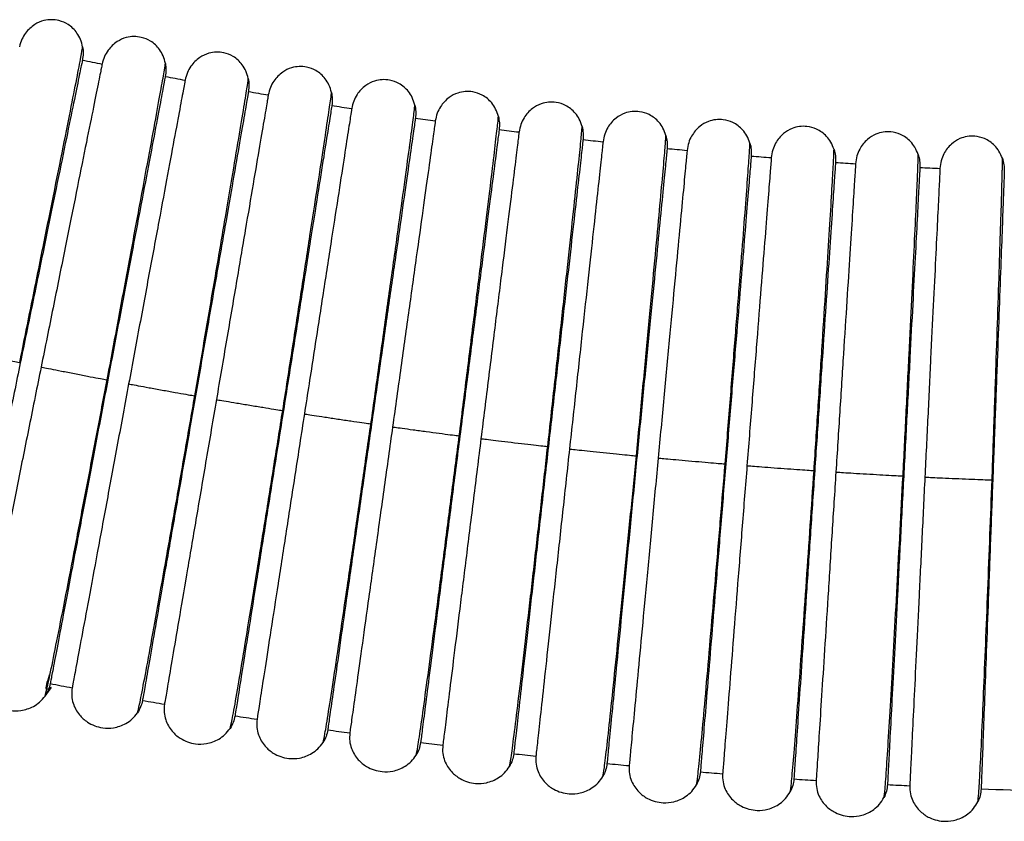
# Model space of a CAD drawing. Units: millimetres. Extents: x 226.6 to 302.1, y 68.7 to 145.5.
# Drawn here: x 265.6 to 270.2, y 91 to 94.8 of the extents above; entities that cross this region are included whole.
import ezdxf

# ---------------------------------------------------------------- set-up
doc = ezdxf.new("R2010")
doc.units = ezdxf.units.MM
doc.layers.add('cuerpo', color=7, linetype='Continuous', lineweight=5)

msp = doc.modelspace()

# ---------------------------------------------------------------- linework, layer by layer
at = {"layer": 'cuerpo', "lineweight": 25}
for p, q in [((268.6535, 94.1769), (268.6558, 94.2186)), ((270.2412, 94.0547), (270.241, 94.1108))]:
    msp.add_line(p, q, dxfattribs=at)
for radius, start, end in [(26.5563, 258.40227, 258.60682), (26.5563, 259.26136, 259.46591), (26.5563, 260.12045, 260.325), (26.5563, 260.97955, 261.18409), (26.5563, 261.83864, 262.04318), (26.5563, 262.69773, 262.90227), (26.5563, 263.55682, 263.76136), (26.5563, 264.41591, 264.62045), (26.5563, 265.275, 265.47955), (26.5563, 266.13409, 266.33864), (26.5563, 266.99318, 267.19773), (29.4663, 259.26136, 259.46591), (29.4663, 260.12045, 260.325), (29.4663, 260.97955, 261.18409), (29.4663, 261.83864, 262.04318), (29.4663, 262.69773, 262.90227), (29.4663, 263.55682, 263.76136), (29.4663, 264.41591, 264.62045), (29.4663, 265.275, 265.47955), (29.4663, 266.13409, 266.33864), (29.4663, 266.99318, 267.19773), (29.4663, 267.85227, 270)]:
    msp.add_arc((271.2452, 120.5876), radius, start, end, dxfattribs=at)
for points, knots in [([(265.9074, 94.635), (265.9046, 94.6471), (265.899, 94.6702), (265.8778, 94.7082), (265.8439, 94.7416), (265.7999, 94.7599), (265.7606, 94.7649), (265.721, 94.7602), (265.677, 94.741), (265.6421, 94.7084), (265.6195, 94.671), (265.6129, 94.6481), (265.6095, 94.6363)], [0, 0, 0, 0, 0.087642, 0.167608, 0.304613, 0.414904, 0.498684, 0.582819, 0.693523, 0.832519, 0.913249, 1, 1, 1, 1]), ([(266.2972, 94.5579), (266.2941, 94.5699), (266.2882, 94.593), (266.2664, 94.6306), (266.2321, 94.6635), (266.1878, 94.6811), (266.1484, 94.6855), (266.1089, 94.6803), (266.0652, 94.6604), (266.0308, 94.6273), (266.0087, 94.5895), (266.0025, 94.5666), (265.9993, 94.5547)], [0, 0, 0, 0, 0.087642, 0.167608, 0.304613, 0.414904, 0.498684, 0.582819, 0.693523, 0.832519, 0.913249, 1, 1, 1, 1]), ([(265.6109, 93.1489), (265.6302, 93.2442), (265.6689, 93.4354), (265.725, 93.7126), (265.7768, 93.9694), (265.8222, 94.1959), (265.8596, 94.3831), (265.8871, 94.5231), (265.9046, 94.6145), (265.9065, 94.6281), (265.9074, 94.635)], [0, 0, 0, 0, 0.123673, 0.24814, 0.372738, 0.497535, 0.622681, 0.748154, 0.873925, 1, 1, 1, 1]), ([(265.9074, 94.635), (265.9087, 94.6247), (265.9111, 94.6041), (265.9079, 94.5837), (265.9064, 94.5736)], [0, 0, 0, 0, 0.502631, 1, 1, 1, 1]), ([(266.688, 94.4866), (266.6847, 94.4986), (266.6785, 94.5216), (266.6562, 94.5589), (266.6213, 94.5912), (266.5768, 94.6082), (266.5373, 94.612), (266.4979, 94.6062), (266.4545, 94.5856), (266.4206, 94.552), (266.3991, 94.5139), (266.3932, 94.4909), (266.3902, 94.4789)], [0, 0, 0, 0, 0.087642, 0.167608, 0.304613, 0.414904, 0.498684, 0.582819, 0.693523, 0.832519, 0.913249, 1, 1, 1, 1]), ([(266.0229, 93.0675), (266.0408, 93.1631), (266.0767, 93.3548), (266.1286, 93.6329), (266.1765, 93.8904), (266.2186, 94.1175), (266.2531, 94.3052), (266.2785, 94.4457), (266.2947, 94.5373), (266.2963, 94.551), (266.2972, 94.5579)], [0, 0, 0, 0, 0.123673, 0.24814, 0.372738, 0.497535, 0.622681, 0.748154, 0.873925, 1, 1, 1, 1]), ([(266.2972, 94.5579), (266.2985, 94.5476), (266.3013, 94.5271), (266.2984, 94.5066), (266.297, 94.4964)], [0, 0, 0, 0, 0.502631, 1, 1, 1, 1]), ([(267.0799, 94.4212), (267.0764, 94.4332), (267.0699, 94.4561), (267.0469, 94.493), (267.0116, 94.5248), (266.9668, 94.5411), (266.9273, 94.5444), (266.888, 94.5379), (266.8449, 94.5167), (266.8115, 94.4826), (266.7905, 94.4442), (266.785, 94.4211), (266.7822, 94.4091)], [0, 0, 0, 0, 0.087642, 0.167608, 0.304613, 0.414904, 0.498684, 0.582819, 0.693523, 0.832519, 0.913249, 1, 1, 1, 1]), ([(266.4361, 92.9923), (266.4526, 93.0881), (266.4856, 93.2804), (266.5333, 93.5592), (266.5773, 93.8174), (266.616, 94.0451), (266.6477, 94.2334), (266.6711, 94.3742), (266.6858, 94.466), (266.6873, 94.4797), (266.688, 94.4866)], [0, 0, 0, 0, 0.123673, 0.24814, 0.372738, 0.497535, 0.622681, 0.748154, 0.873925, 1, 1, 1, 1]), ([(266.688, 94.4866), (266.6895, 94.4763), (266.6926, 94.4559), (266.69, 94.4354), (266.6887, 94.4252)], [0, 0, 0, 0, 0.502631, 1, 1, 1, 1]), ([(267.4726, 94.3617), (267.469, 94.3736), (267.4621, 94.3964), (267.4386, 94.433), (267.4029, 94.4643), (267.3578, 94.4799), (267.3182, 94.4825), (267.2791, 94.4755), (267.2363, 94.4537), (267.2034, 94.419), (267.183, 94.3803), (267.1779, 94.3571), (267.1752, 94.3451)], [0, 0, 0, 0, 0.087642, 0.167608, 0.304613, 0.414904, 0.498684, 0.582819, 0.693523, 0.832519, 0.913249, 1, 1, 1, 1]), ([(266.8504, 92.9233), (266.8654, 93.0193), (266.8955, 93.2121), (266.9391, 93.4916), (266.9792, 93.7505), (267.0145, 93.9787), (267.0434, 94.1674), (267.0646, 94.3085), (267.078, 94.4006), (267.0792, 94.4143), (267.0799, 94.4212)], [0, 0, 0, 0, 0.123673, 0.24814, 0.372738, 0.497535, 0.622681, 0.748154, 0.873925, 1, 1, 1, 1]), ([(267.0799, 94.4212), (267.0815, 94.4109), (267.0849, 94.3906), (267.0826, 94.37), (267.0815, 94.3598)], [0, 0, 0, 0, 0.502631, 1, 1, 1, 1]), ([(267.8663, 94.3081), (267.8625, 94.3199), (267.8553, 94.3426), (267.8312, 94.3788), (267.795, 94.4096), (267.7497, 94.4246), (267.7101, 94.4266), (267.671, 94.419), (267.6286, 94.3965), (267.5962, 94.3614), (267.5764, 94.3224), (267.5716, 94.2991), (267.5691, 94.287)], [0, 0, 0, 0, 0.087642, 0.167608, 0.304613, 0.414904, 0.498684, 0.582819, 0.693523, 0.832519, 0.913249, 1, 1, 1, 1]), ([(267.2657, 92.8605), (267.2793, 92.9568), (267.3065, 93.1499), (267.3458, 93.43), (267.3821, 93.6895), (267.4139, 93.9183), (267.44, 94.1074), (267.4591, 94.2488), (267.4711, 94.3411), (267.4721, 94.3548), (267.4726, 94.3617)], [0, 0, 0, 0, 0.123673, 0.24814, 0.372738, 0.497535, 0.622681, 0.748154, 0.873925, 1, 1, 1, 1]), ([(267.4726, 94.3617), (267.4745, 94.3515), (267.4782, 94.3311), (267.4762, 94.3106), (267.4752, 94.3003)], [0, 0, 0, 0, 0.502631, 1, 1, 1, 1]), ([(268.2607, 94.2604), (268.2567, 94.2722), (268.2491, 94.2947), (268.2246, 94.3306), (268.1879, 94.3608), (268.1424, 94.3751), (268.1027, 94.3765), (268.0638, 94.3684), (268.0217, 94.3452), (267.9899, 94.3096), (267.9706, 94.2703), (267.9662, 94.247), (267.9638, 94.2349)], [0, 0, 0, 0, 0.087642, 0.167608, 0.304613, 0.414904, 0.498684, 0.582819, 0.693523, 0.832519, 0.913249, 1, 1, 1, 1]), ([(268.6558, 94.2186), (268.6516, 94.2303), (268.6437, 94.2528), (268.6186, 94.2883), (268.5814, 94.3179), (268.5357, 94.3315), (268.4961, 94.3324), (268.4572, 94.3236), (268.4155, 94.2998), (268.3842, 94.2638), (268.3656, 94.2242), (268.3615, 94.2008), (268.3593, 94.1886)], [0, 0, 0, 0, 0.087642, 0.167608, 0.304613, 0.414904, 0.498684, 0.582819, 0.693523, 0.832519, 0.913249, 1, 1, 1, 1]), ([(267.6819, 92.8039), (267.694, 92.9004), (267.7183, 93.094), (267.7534, 93.3746), (267.7858, 93.6346), (267.8142, 93.8638), (267.8374, 94.0533), (267.8544, 94.195), (267.865, 94.2874), (267.8659, 94.3012), (267.8663, 94.3081)], [0, 0, 0, 0, 0.123673, 0.24814, 0.372738, 0.497535, 0.622681, 0.748154, 0.873925, 1, 1, 1, 1]), ([(267.8663, 94.3081), (267.8683, 94.2979), (267.8723, 94.2776), (267.8706, 94.257), (267.8698, 94.2468)], [0, 0, 0, 0, 0.502631, 1, 1, 1, 1]), ([(269.0514, 94.1827), (269.0471, 94.1944), (269.0388, 94.2167), (269.0132, 94.2518), (268.9756, 94.2809), (268.9297, 94.2938), (268.89, 94.2941), (268.8513, 94.2848), (268.81, 94.2604), (268.7792, 94.2238), (268.7612, 94.184), (268.7574, 94.1605), (268.7555, 94.1483)], [0, 0, 0, 0, 0.087642, 0.167608, 0.304613, 0.414904, 0.498684, 0.582819, 0.693523, 0.832519, 0.913249, 1, 1, 1, 1]), ([(268.0989, 92.7536), (268.1095, 92.8503), (268.1309, 93.0442), (268.1618, 93.3253), (268.1903, 93.5858), (268.2153, 93.8154), (268.2356, 94.0052), (268.2505, 94.1471), (268.2597, 94.2397), (268.2604, 94.2535), (268.2607, 94.2604)], [0, 0, 0, 0, 0.123673, 0.24814, 0.372738, 0.497535, 0.622681, 0.748154, 0.873925, 1, 1, 1, 1]), ([(268.2607, 94.2604), (268.2628, 94.2502), (268.2671, 94.23), (268.2658, 94.2094), (268.2651, 94.1991)], [0, 0, 0, 0, 0.502631, 1, 1, 1, 1]), ([(269.4476, 94.1528), (269.4431, 94.1644), (269.4345, 94.1866), (269.4083, 94.2213), (269.3703, 94.2499), (269.3242, 94.2621), (269.2845, 94.2617), (269.246, 94.2518), (269.205, 94.2268), (269.1748, 94.1898), (269.1573, 94.1497), (269.1539, 94.1262), (269.1522, 94.114)], [0, 0, 0, 0, 0.087642, 0.167608, 0.304613, 0.414904, 0.498684, 0.582819, 0.693523, 0.832519, 0.913249, 1, 1, 1, 1]), ([(269.8441, 94.1288), (269.8394, 94.1404), (269.8305, 94.1624), (269.8038, 94.1968), (269.7654, 94.2247), (269.7191, 94.2362), (269.6795, 94.2353), (269.6411, 94.2248), (269.6004, 94.1992), (269.5708, 94.1618), (269.554, 94.1214), (269.5509, 94.0978), (269.5493, 94.0856)], [0, 0, 0, 0, 0.087642, 0.167608, 0.304613, 0.414904, 0.498684, 0.582819, 0.693523, 0.832519, 0.913249, 1, 1, 1, 1]), ([(268.5165, 92.7096), (268.5258, 92.8064), (268.5442, 93.0006), (268.5709, 93.2822), (268.5955, 93.543), (268.617, 93.773), (268.6345, 93.963), (268.6473, 94.1052), (268.6551, 94.1979), (268.6555, 94.2117), (268.6558, 94.2186)], [0, 0, 0, 0, 0.123673, 0.24814, 0.372738, 0.497535, 0.622681, 0.748154, 0.873925, 1, 1, 1, 1]), ([(268.6558, 94.2186), (268.6581, 94.2084), (268.6626, 94.1883), (268.6616, 94.1677), (268.6611, 94.1574)], [0, 0, 0, 0, 0.502631, 1, 1, 1, 1]), ([(268.9348, 92.6718), (268.9426, 92.7687), (268.9582, 92.9632), (268.9806, 93.2451), (269.0013, 93.5063), (269.0194, 93.7366), (269.034, 93.9269), (269.0446, 94.0692), (269.0511, 94.162), (269.0513, 94.1758), (269.0514, 94.1827)], [0, 0, 0, 0, 0.123673, 0.24814, 0.372738, 0.497535, 0.622681, 0.748154, 0.873925, 1, 1, 1, 1]), ([(269.0514, 94.1827), (269.0539, 94.1726), (269.0587, 94.1525), (269.058, 94.1319), (269.0577, 94.1216)], [0, 0, 0, 0, 0.502631, 1, 1, 1, 1]), ([(270.241, 94.1108), (270.2361, 94.1222), (270.2269, 94.1442), (270.1997, 94.1781), (270.1608, 94.2055), (270.1144, 94.2163), (270.0748, 94.2148), (270.0365, 94.2037), (269.9963, 94.1775), (269.9672, 94.1396), (269.951, 94.099), (269.9483, 94.0754), (269.9469, 94.0631)], [0, 0, 0, 0, 0.087642, 0.167608, 0.304613, 0.414904, 0.498684, 0.582819, 0.693523, 0.832519, 0.913249, 1, 1, 1, 1]), ([(269.3536, 92.6403), (269.36, 92.7373), (269.3726, 92.932), (269.3909, 93.2143), (269.4076, 93.4757), (269.4222, 93.7062), (269.434, 93.8967), (269.4425, 94.0392), (269.4475, 94.1321), (269.4475, 94.1459), (269.4476, 94.1528)], [0, 0, 0, 0, 0.123673, 0.24814, 0.372738, 0.497535, 0.622681, 0.748154, 0.873925, 1, 1, 1, 1]), ([(269.4476, 94.1528), (269.4502, 94.1427), (269.4553, 94.1227), (269.4549, 94.1021), (269.4547, 94.0918)], [0, 0, 0, 0, 0.502631, 1, 1, 1, 1]), ([(269.7729, 92.6151), (269.7777, 92.7122), (269.7875, 92.907), (269.8015, 93.1895), (269.8143, 93.4512), (269.8255, 93.6819), (269.8344, 93.8726), (269.8407, 94.0152), (269.8444, 94.1081), (269.8442, 94.1219), (269.8441, 94.1288)], [0, 0, 0, 0, 0.123673, 0.24814, 0.372738, 0.497535, 0.622681, 0.748154, 0.873925, 1, 1, 1, 1]), ([(269.8441, 94.1288), (269.8469, 94.1188), (269.8523, 94.0989), (269.8522, 94.0782), (269.8522, 94.0679)], [0, 0, 0, 0, 0.502631, 1, 1, 1, 1]), ([(270.1924, 92.5962), (270.1958, 92.6933), (270.2027, 92.8883), (270.2124, 93.171), (270.2213, 93.4328), (270.229, 93.6636), (270.2351, 93.8544), (270.2393, 93.9971), (270.2416, 94.0901), (270.2412, 94.1039), (270.241, 94.1108)], [0, 0, 0, 0, 0.123673, 0.24814, 0.372738, 0.497535, 0.622681, 0.748154, 0.873925, 1, 1, 1, 1]), ([(270.241, 94.1108), (270.2439, 94.1008), (270.2497, 94.081), (270.2499, 94.0603), (270.25, 94.05)], [0, 0, 0, 0, 0.502631, 1, 1, 1, 1]), ([(265.3007, 93.2144), (265.303, 93.2139), (265.3076, 93.2129), (265.3436, 93.2051), (265.395, 93.1941), (265.4572, 93.1809), (265.5194, 93.1678), (265.5708, 93.1571), (265.6069, 93.1497), (265.6115, 93.1487), (265.6138, 93.1483)], [0, 0, 0, 0, 0.123361, 0.247702, 0.373127, 0.5, 0.626873, 0.752298, 0.876639, 1, 1, 1, 1]), ([(265.7118, 93.1283), (265.7141, 93.1279), (265.7187, 93.127), (265.7549, 93.1197), (265.8064, 93.1094), (265.8688, 93.0972), (265.9312, 93.085), (265.9828, 93.0751), (266.019, 93.0682), (266.0236, 93.0674), (266.0259, 93.0669)], [0, 0, 0, 0, 0.123361, 0.247702, 0.373127, 0.5, 0.626873, 0.752298, 0.876639, 1, 1, 1, 1]), ([(265.7302, 91.579), (265.7329, 91.588), (265.7383, 91.6055), (265.7612, 91.7146), (265.7929, 91.8727), (265.8322, 92.0732), (265.8768, 92.3036), (265.9246, 92.5525), (265.9737, 92.8094), (266.0066, 92.9826), (266.0227, 93.0675)], [0, 0, 0, 0, 0.140122, 0.275718, 0.406914, 0.53375, 0.656366, 0.774996, 0.889709, 1, 1, 1, 1]), ([(266.1242, 93.0485), (266.1265, 93.048), (266.1311, 93.0472), (266.1673, 93.0405), (266.219, 93.031), (266.2815, 93.0197), (266.3442, 93.0085), (266.3959, 92.9993), (266.4322, 92.993), (266.4368, 92.9922), (266.4391, 92.9918)], [0, 0, 0, 0, 0.123361, 0.247702, 0.373127, 0.5, 0.626873, 0.752298, 0.876639, 1, 1, 1, 1]), ([(266.1657, 91.4996), (266.1683, 91.5086), (266.1734, 91.5262), (266.1947, 91.6357), (266.2241, 91.7942), (266.2604, 91.9953), (266.3015, 92.2263), (266.3456, 92.4759), (266.3908, 92.7334), (266.4211, 92.9072), (266.436, 92.9923)], [0, 0, 0, 0, 0.140122, 0.275718, 0.406914, 0.53375, 0.656366, 0.774996, 0.889709, 1, 1, 1, 1]), ([(266.5376, 92.9748), (266.54, 92.9744), (266.5446, 92.9736), (266.5809, 92.9674), (266.6327, 92.9587), (266.6954, 92.9483), (266.7582, 92.9381), (266.81, 92.9297), (266.8464, 92.9239), (266.8511, 92.9232), (266.8534, 92.9228)], [0, 0, 0, 0, 0.123361, 0.247702, 0.373127, 0.5, 0.626873, 0.752298, 0.876639, 1, 1, 1, 1]), ([(266.6024, 91.4267), (266.6049, 91.4357), (266.6097, 91.4534), (266.6294, 91.5632), (266.6564, 91.7221), (266.6896, 91.9237), (266.7273, 92.1553), (266.7676, 92.4056), (266.8089, 92.6638), (266.8367, 92.8379), (266.8502, 92.9233)], [0, 0, 0, 0, 0.140122, 0.275718, 0.406914, 0.53375, 0.656366, 0.774996, 0.889709, 1, 1, 1, 1]), ([(266.9522, 92.9073), (266.9545, 92.9069), (266.9591, 92.9062), (266.9956, 92.9006), (267.0475, 92.8927), (267.1104, 92.8832), (267.1733, 92.8739), (267.2252, 92.8663), (267.2617, 92.8611), (267.2664, 92.8604), (267.2687, 92.8601)], [0, 0, 0, 0, 0.123361, 0.247702, 0.373127, 0.5, 0.626873, 0.752298, 0.876639, 1, 1, 1, 1]), ([(267.0402, 91.3604), (267.0425, 91.3694), (267.0471, 91.3872), (267.0651, 91.4973), (267.0897, 91.6566), (267.1199, 91.8587), (267.1541, 92.0908), (267.1907, 92.3416), (267.2281, 92.6004), (267.2532, 92.775), (267.2655, 92.8605)], [0, 0, 0, 0, 0.140122, 0.275718, 0.406914, 0.53375, 0.656366, 0.774996, 0.889709, 1, 1, 1, 1]), ([(267.3677, 92.846), (267.37, 92.8457), (267.3747, 92.8451), (267.4112, 92.84), (267.4632, 92.8329), (267.5262, 92.8243), (267.5893, 92.816), (267.6413, 92.8092), (267.6779, 92.8045), (267.6825, 92.8039), (267.6849, 92.8036)], [0, 0, 0, 0, 0.123361, 0.247702, 0.373127, 0.5, 0.626873, 0.752298, 0.876639, 1, 1, 1, 1]), ([(267.4789, 91.3006), (267.4811, 91.3097), (267.4854, 91.3276), (267.5017, 91.4378), (267.5239, 91.5975), (267.5511, 91.8), (267.5818, 92.0326), (267.6146, 92.284), (267.6482, 92.5433), (267.6707, 92.7182), (267.6817, 92.804)], [0, 0, 0, 0, 0.140122, 0.275718, 0.406914, 0.53375, 0.656366, 0.774996, 0.889709, 1, 1, 1, 1]), ([(267.7841, 92.791), (267.7864, 92.7907), (267.791, 92.7902), (267.8276, 92.7856), (267.8797, 92.7793), (267.9429, 92.7717), (268.0061, 92.7643), (268.0582, 92.7583), (268.0948, 92.7541), (268.0995, 92.7536), (268.1018, 92.7533)], [0, 0, 0, 0, 0.123361, 0.247702, 0.373127, 0.5, 0.626873, 0.752298, 0.876639, 1, 1, 1, 1]), ([(267.9184, 91.2474), (267.9205, 91.2565), (267.9245, 91.2745), (267.9392, 91.385), (267.959, 91.545), (267.9832, 91.7479), (268.0104, 91.9809), (268.0394, 92.2328), (268.0691, 92.4925), (268.0889, 92.6678), (268.0987, 92.7537)], [0, 0, 0, 0, 0.140122, 0.275718, 0.406914, 0.53375, 0.656366, 0.774996, 0.889709, 1, 1, 1, 1]), ([(268.2012, 92.7423), (268.2035, 92.742), (268.2082, 92.7415), (268.2449, 92.7375), (268.2971, 92.7319), (268.3603, 92.7253), (268.4236, 92.7188), (268.4758, 92.7136), (268.5125, 92.71), (268.5172, 92.7095), (268.5195, 92.7093)], [0, 0, 0, 0, 0.123361, 0.247702, 0.373127, 0.5, 0.626873, 0.752298, 0.876639, 1, 1, 1, 1]), ([(268.3587, 91.2008), (268.3606, 91.21), (268.3644, 91.228), (268.3774, 91.3387), (268.3948, 91.499), (268.4159, 91.7022), (268.4396, 91.9356), (268.4649, 92.1879), (268.4907, 92.4481), (268.5079, 92.6236), (268.5163, 92.7096)], [0, 0, 0, 0, 0.140122, 0.275718, 0.406914, 0.53375, 0.656366, 0.774996, 0.889709, 1, 1, 1, 1]), ([(268.6191, 92.6997), (268.6214, 92.6995), (268.6261, 92.6991), (268.6628, 92.6957), (268.7151, 92.6909), (268.7784, 92.6852), (268.8418, 92.6797), (268.8941, 92.6752), (268.9308, 92.6721), (268.9355, 92.6718), (268.9378, 92.6716)], [0, 0, 0, 0, 0.123361, 0.247702, 0.373127, 0.5, 0.626873, 0.752298, 0.876639, 1, 1, 1, 1]), ([(268.7996, 91.1609), (268.8014, 91.17), (268.8049, 91.1881), (268.8163, 91.299), (268.8313, 91.4595), (268.8493, 91.6631), (268.8695, 91.8968), (268.891, 92.1494), (268.9129, 92.4099), (268.9275, 92.5857), (268.9346, 92.6718)], [0, 0, 0, 0, 0.140122, 0.275718, 0.406914, 0.53375, 0.656366, 0.774996, 0.889709, 1, 1, 1, 1]), ([(269.0375, 92.6635), (269.0398, 92.6633), (269.0445, 92.663), (269.0812, 92.6601), (269.1336, 92.6561), (269.197, 92.6514), (269.2605, 92.6468), (269.3128, 92.6431), (269.3496, 92.6406), (269.3543, 92.6403), (269.3566, 92.6401)], [0, 0, 0, 0, 0.123361, 0.247702, 0.373127, 0.5, 0.626873, 0.752298, 0.876639, 1, 1, 1, 1]), ([(269.2411, 91.1275), (269.2427, 91.1367), (269.246, 91.1548), (269.2557, 91.2659), (269.2683, 91.4266), (269.2833, 91.6304), (269.3, 91.8644), (269.3177, 92.1173), (269.3356, 92.3781), (269.3476, 92.5541), (269.3534, 92.6403)], [0, 0, 0, 0, 0.140122, 0.275718, 0.406914, 0.53375, 0.656366, 0.774996, 0.889709, 1, 1, 1, 1]), ([(269.4564, 92.6335), (269.4588, 92.6334), (269.4634, 92.6331), (269.5002, 92.6308), (269.5526, 92.6275), (269.6161, 92.6238), (269.6796, 92.6201), (269.732, 92.6173), (269.7688, 92.6153), (269.7735, 92.6151), (269.7759, 92.6149)], [0, 0, 0, 0, 0.123361, 0.247702, 0.373127, 0.5, 0.626873, 0.752298, 0.876639, 1, 1, 1, 1]), ([(269.683, 91.1008), (269.6845, 91.11), (269.6875, 91.1281), (269.6955, 91.2393), (269.7057, 91.4002), (269.7177, 91.6042), (269.7309, 91.8385), (269.7447, 92.0916), (269.7588, 92.3527), (269.7681, 92.5288), (269.7727, 92.6151)], [0, 0, 0, 0, 0.140122, 0.275718, 0.406914, 0.53375, 0.656366, 0.774996, 0.889709, 1, 1, 1, 1]), ([(269.8757, 92.6099), (269.8781, 92.6098), (269.8828, 92.6095), (269.9196, 92.6077), (269.972, 92.6053), (270.0356, 92.6025), (270.0991, 92.5998), (270.1516, 92.5977), (270.1884, 92.5963), (270.1931, 92.5961), (270.1954, 92.596)], [0, 0, 0, 0, 0.123361, 0.247702, 0.373127, 0.5, 0.626873, 0.752298, 0.876639, 1, 1, 1, 1]), ([(270.1253, 91.0807), (270.1267, 91.0899), (270.1294, 91.1081), (270.1357, 91.2194), (270.1435, 91.3804), (270.1524, 91.5846), (270.1621, 91.819), (270.1722, 92.0723), (270.1823, 92.3336), (270.189, 92.5098), (270.1923, 92.5962)], [0, 0, 0, 0, 0.140122, 0.275718, 0.406914, 0.53375, 0.656366, 0.774996, 0.889709, 1, 1, 1, 1]), ([(265.4244, 91.702), (265.4228, 91.6892), (265.4197, 91.6647), (265.4282, 91.6196), (265.452, 91.5751), (265.4894, 91.5403), (265.5274, 91.5203), (265.5689, 91.5091), (265.6202, 91.508), (265.6685, 91.5245), (265.706, 91.5495), (265.7912, 91.6532), (265.7169, 91.5735), (265.7413, 91.6469), (265.752, 91.6789)], [0, 0, 0, 0, 0.039355, 0.075521, 0.138944, 0.19062, 0.229948, 0.26962, 0.321526, 0.385388, 0.421816, 0.460933, 0.764761, 1, 1, 1, 1]), ([(265.7548, 91.6374), (265.7522, 91.627), (265.7471, 91.6062), (265.7358, 91.5881), (265.7302, 91.579)], [0, 0, 0, 0, 0.500983, 1, 1, 1, 1]), ([(265.8582, 91.618), (265.8567, 91.6052), (265.854, 91.5806), (265.8632, 91.5356), (265.8877, 91.4915), (265.9256, 91.4572), (265.9639, 91.4378), (266.0055, 91.4272), (266.0569, 91.427), (266.1047, 91.4439), (266.1424, 91.4702), (266.1578, 91.4896), (266.1657, 91.4996)], [0, 0, 0, 0, 0.08538, 0.163843, 0.301442, 0.413553, 0.498875, 0.584945, 0.697556, 0.836105, 0.915135, 1, 1, 1, 1]), ([(266.1895, 91.5583), (266.1871, 91.5479), (266.1823, 91.5271), (266.1712, 91.5087), (266.1657, 91.4996)], [0, 0, 0, 0, 0.500983, 1, 1, 1, 1]), ([(266.2931, 91.5405), (266.2919, 91.5276), (266.2895, 91.503), (266.2994, 91.4582), (266.3245, 91.4144), (266.3629, 91.3807), (266.4015, 91.3619), (266.4433, 91.3519), (266.4947, 91.3525), (266.5423, 91.3701), (266.5795, 91.3969), (266.5946, 91.4166), (266.6024, 91.4267)], [0, 0, 0, 0, 0.08538, 0.163843, 0.301442, 0.413553, 0.498875, 0.584945, 0.697556, 0.836105, 0.915135, 1, 1, 1, 1]), ([(266.6253, 91.4858), (266.623, 91.4753), (266.6186, 91.4544), (266.6078, 91.4359), (266.6024, 91.4267)], [0, 0, 0, 0, 0.500983, 1, 1, 1, 1]), ([(266.7292, 91.4695), (266.7282, 91.4566), (266.7262, 91.432), (266.7367, 91.3873), (266.7625, 91.3439), (266.8014, 91.3108), (266.8402, 91.2926), (266.8822, 91.2832), (266.9336, 91.2846), (266.9809, 91.3029), (267.0177, 91.3303), (267.0325, 91.3501), (267.0402, 91.3604)], [0, 0, 0, 0, 0.08538, 0.163843, 0.301442, 0.413553, 0.498875, 0.584945, 0.697556, 0.836105, 0.915135, 1, 1, 1, 1]), ([(267.0621, 91.4198), (267.06, 91.4093), (267.0559, 91.3883), (267.0454, 91.3697), (267.0402, 91.3604)], [0, 0, 0, 0, 0.500983, 1, 1, 1, 1]), ([(267.1663, 91.4051), (267.1654, 91.3922), (267.1638, 91.3675), (267.175, 91.323), (267.2015, 91.28), (267.2408, 91.2475), (267.28, 91.2298), (267.322, 91.2211), (267.3734, 91.2232), (267.4204, 91.2423), (267.4569, 91.2702), (267.4714, 91.2902), (267.4789, 91.3006)], [0, 0, 0, 0, 0.08538, 0.163843, 0.301442, 0.413553, 0.498875, 0.584945, 0.697556, 0.836105, 0.915135, 1, 1, 1, 1]), ([(267.4999, 91.3604), (267.498, 91.3498), (267.4941, 91.3288), (267.484, 91.31), (267.4789, 91.3006)], [0, 0, 0, 0, 0.500983, 1, 1, 1, 1]), ([(267.6043, 91.3472), (267.6036, 91.3343), (267.6024, 91.3096), (267.6142, 91.2653), (267.6413, 91.2227), (267.6812, 91.1908), (267.7206, 91.1737), (267.7628, 91.1656), (267.8141, 91.1685), (267.8608, 91.1882), (267.8969, 91.2167), (267.9111, 91.2369), (267.9184, 91.2474)], [0, 0, 0, 0, 0.08538, 0.163843, 0.301442, 0.413553, 0.498875, 0.584945, 0.697556, 0.836105, 0.915135, 1, 1, 1, 1]), ([(267.9386, 91.3075), (267.9368, 91.2969), (267.9333, 91.2758), (267.9234, 91.2569), (267.9184, 91.2474)], [0, 0, 0, 0, 0.500983, 1, 1, 1, 1]), ([(268.0431, 91.2959), (268.0426, 91.283), (268.0418, 91.2582), (268.0543, 91.2141), (268.082, 91.1719), (268.1224, 91.1406), (268.162, 91.1241), (268.2043, 91.1167), (268.2556, 91.1203), (268.302, 91.1408), (268.3376, 91.1698), (268.3515, 91.1902), (268.3587, 91.2008)], [0, 0, 0, 0, 0.08538, 0.163843, 0.301442, 0.413553, 0.498875, 0.584945, 0.697556, 0.836105, 0.915135, 1, 1, 1, 1]), ([(268.3779, 91.2612), (268.3763, 91.2506), (268.3731, 91.2295), (268.3635, 91.2104), (268.3587, 91.2008)], [0, 0, 0, 0, 0.500983, 1, 1, 1, 1]), ([(268.4827, 91.2512), (268.4824, 91.2383), (268.4819, 91.2135), (268.4951, 91.1696), (268.5234, 91.1278), (268.5642, 91.0971), (268.6041, 91.0812), (268.6465, 91.0744), (268.6978, 91.0788), (268.7439, 91.1), (268.779, 91.1295), (268.7926, 91.1502), (268.7996, 91.1609)], [0, 0, 0, 0, 0.08538, 0.163843, 0.301442, 0.413553, 0.498875, 0.584945, 0.697556, 0.836105, 0.915135, 1, 1, 1, 1]), ([(268.818, 91.2215), (268.8165, 91.2109), (268.8136, 91.1897), (268.8043, 91.1705), (268.7996, 91.1609)], [0, 0, 0, 0, 0.500983, 1, 1, 1, 1]), ([(268.9228, 91.213), (268.9227, 91.2001), (268.9226, 91.1754), (268.9365, 91.1316), (268.9654, 91.0903), (269.0067, 91.0602), (269.0468, 91.0449), (269.0893, 91.0387), (269.1405, 91.0439), (269.1863, 91.0658), (269.221, 91.0958), (269.2342, 91.1167), (269.2411, 91.1275)], [0, 0, 0, 0, 0.08538, 0.163843, 0.301442, 0.413553, 0.498875, 0.584945, 0.697556, 0.836105, 0.915135, 1, 1, 1, 1]), ([(269.2585, 91.1884), (269.2572, 91.1778), (269.2547, 91.1566), (269.2456, 91.1372), (269.2411, 91.1275)], [0, 0, 0, 0, 0.500983, 1, 1, 1, 1]), ([(269.3635, 91.1815), (269.3636, 91.1686), (269.3639, 91.1439), (269.3784, 91.1003), (269.4079, 91.0595), (269.4497, 91.03), (269.49, 91.0153), (269.5326, 91.0097), (269.5837, 91.0157), (269.6291, 91.0382), (269.6634, 91.0688), (269.6763, 91.0899), (269.683, 91.1008)], [0, 0, 0, 0, 0.08538, 0.163843, 0.301442, 0.413553, 0.498875, 0.584945, 0.697556, 0.836105, 0.915135, 1, 1, 1, 1]), ([(269.6996, 91.1619), (269.6984, 91.1513), (269.6962, 91.13), (269.6874, 91.1105), (269.683, 91.1008)], [0, 0, 0, 0, 0.500983, 1, 1, 1, 1]), ([(269.8046, 91.1566), (269.8049, 91.1437), (269.8055, 91.119), (269.8207, 91.0757), (269.8509, 91.0352), (269.893, 91.0064), (269.9336, 90.9923), (269.9763, 90.9874), (270.0272, 90.9941), (270.0723, 91.0173), (270.1061, 91.0484), (270.1188, 91.0697), (270.1253, 91.0807)], [0, 0, 0, 0, 0.08538, 0.163843, 0.301442, 0.413553, 0.498875, 0.584945, 0.697556, 0.836105, 0.915135, 1, 1, 1, 1]), ([(270.1409, 91.1421), (270.1399, 91.1314), (270.138, 91.1101), (270.1295, 91.0905), (270.1253, 91.0807)], [0, 0, 0, 0, 0.500983, 1, 1, 1, 1])]:
    msp.add_open_spline(points, degree=3, knots=knots, dxfattribs=at)
for points in [[(265.9064, 94.5736), (265.9053, 94.5683), (265.9031, 94.5577), (265.8857, 94.4729), (265.8587, 94.3412), (265.822, 94.1626), (265.7774, 93.9452), (265.7265, 93.6972), (265.6713, 93.4281), (265.633, 93.2416), (265.6138, 93.1483)], [(265.9993, 94.5547), (265.9982, 94.5494), (265.996, 94.5387), (265.979, 94.4539), (265.9524, 94.3221), (265.9164, 94.1434), (265.8725, 93.9259), (265.8225, 93.6777), (265.7683, 93.4084), (265.7306, 93.2217), (265.7118, 93.1283)], [(266.297, 94.4964), (266.296, 94.4911), (266.294, 94.4805), (266.2778, 94.3955), (266.2528, 94.2634), (266.2188, 94.0842), (266.1775, 93.8663), (266.1303, 93.6175), (266.0791, 93.3476), (266.0436, 93.1605), (266.0259, 93.0669)], [(266.3902, 94.4789), (266.3892, 94.4736), (266.3872, 94.463), (266.3714, 94.3779), (266.3468, 94.2457), (266.3135, 94.0664), (266.2729, 93.8483), (266.2266, 93.5994), (266.1764, 93.3293), (266.1416, 93.1421), (266.1242, 93.0485)], [(266.6887, 94.4252), (266.6878, 94.4199), (266.686, 94.4092), (266.6711, 94.3239), (266.648, 94.1915), (266.6168, 94.0118), (266.5787, 93.7933), (266.5352, 93.5438), (266.4881, 93.2732), (266.4554, 93.0856), (266.4391, 92.9918)], [(266.7822, 94.4091), (266.7813, 94.4037), (266.7794, 94.3931), (266.7649, 94.3078), (266.7423, 94.1752), (266.7117, 93.9955), (266.6744, 93.7768), (266.6318, 93.5272), (266.5857, 93.2564), (266.5536, 93.0687), (266.5376, 92.9748)], [(267.0815, 94.3598), (267.0807, 94.3545), (267.079, 94.3438), (267.0654, 94.2583), (267.0443, 94.1255), (267.0157, 93.9454), (266.981, 93.7263), (266.9413, 93.4763), (266.8982, 93.205), (266.8683, 93.0169), (266.8534, 92.9228)], [(267.1752, 94.3451), (267.1743, 94.3398), (267.1727, 94.3291), (267.1594, 94.2436), (267.1388, 94.1107), (267.1109, 93.9305), (267.0769, 93.7113), (267.0381, 93.4611), (266.996, 93.1896), (266.9668, 93.0014), (266.9522, 92.9073)], [(267.4752, 94.3003), (267.4745, 94.295), (267.4729, 94.2842), (267.4606, 94.1986), (267.4416, 94.0655), (267.4157, 93.885), (267.3842, 93.6654), (267.3482, 93.4148), (267.3092, 93.1429), (267.2822, 92.9543), (267.2687, 92.8601)], [(267.5691, 94.287), (267.5684, 94.2817), (267.5669, 94.2709), (267.5549, 94.1853), (267.5363, 94.0521), (267.511, 93.8715), (267.4803, 93.6518), (267.4453, 93.401), (267.4072, 93.129), (267.3809, 92.9404), (267.3677, 92.846)], [(267.8698, 94.2468), (267.8691, 94.2414), (267.8677, 94.2306), (267.8567, 94.1448), (267.8396, 94.0115), (267.8165, 93.8306), (267.7883, 93.6105), (267.7561, 93.3594), (267.7212, 93.0869), (267.697, 92.898), (267.6849, 92.8036)], [(267.9638, 94.2349), (267.9632, 94.2295), (267.9618, 94.2188), (267.9512, 94.1329), (267.9345, 93.9995), (267.912, 93.8185), (267.8846, 93.5984), (267.8533, 93.3471), (267.8194, 93.0745), (267.7958, 92.8855), (267.7841, 92.791)], [(268.2651, 94.1991), (268.2645, 94.1937), (268.2633, 94.183), (268.2536, 94.097), (268.2385, 93.9634), (268.218, 93.7822), (268.1931, 93.5617), (268.1647, 93.3102), (268.1339, 93.0372), (268.1125, 92.8479), (268.1018, 92.7533)], [(268.3593, 94.1886), (268.3587, 94.1833), (268.3576, 94.1725), (268.3482, 94.0865), (268.3336, 93.9528), (268.3137, 93.7716), (268.2896, 93.551), (268.2621, 93.2993), (268.2323, 93.0263), (268.2116, 92.8369), (268.2012, 92.7423)], [(268.6611, 94.1574), (268.6606, 94.152), (268.6595, 94.1412), (268.6511, 94.0551), (268.638, 93.9213), (268.6203, 93.7398), (268.5987, 93.519), (268.574, 93.267), (268.5473, 92.9936), (268.5288, 92.8041), (268.5195, 92.7093)], [(268.7555, 94.1483), (268.755, 94.1429), (268.7539, 94.1322), (268.7458, 94.046), (268.7332, 93.9122), (268.7161, 93.7306), (268.6953, 93.5097), (268.6716, 93.2577), (268.6458, 92.9842), (268.628, 92.7946), (268.6191, 92.6997)], [(269.0577, 94.1216), (269.0572, 94.1162), (269.0563, 94.1054), (269.0492, 94.0192), (269.0381, 93.8852), (269.0231, 93.7035), (269.0048, 93.4824), (268.984, 93.2301), (268.9613, 92.9563), (268.9457, 92.7665), (268.9378, 92.6716)], [(269.1522, 94.114), (269.1517, 94.1086), (269.1509, 94.0978), (269.1441, 94.0115), (269.1335, 93.8775), (269.1191, 93.6957), (269.1016, 93.4746), (269.0817, 93.2222), (269.06, 92.9483), (269.045, 92.7584), (269.0375, 92.6635)], [(269.4547, 94.0918), (269.4544, 94.0864), (269.4536, 94.0756), (269.4478, 93.9893), (269.4387, 93.8551), (269.4264, 93.6732), (269.4115, 93.4518), (269.3944, 93.1992), (269.3759, 92.9251), (269.3631, 92.7351), (269.3566, 92.6401)], [(269.5493, 94.0856), (269.549, 94.0802), (269.5483, 94.0694), (269.5428, 93.983), (269.5342, 93.8488), (269.5225, 93.6669), (269.5084, 93.4455), (269.4922, 93.1928), (269.4747, 92.9187), (269.4625, 92.7286), (269.4564, 92.6335)], [(269.8522, 94.0679), (269.8519, 94.0625), (269.8513, 94.0517), (269.8468, 93.9653), (269.8398, 93.831), (269.8302, 93.6489), (269.8185, 93.4274), (269.8053, 93.1746), (269.7909, 92.9002), (269.7809, 92.71), (269.7759, 92.6149)], [(269.9469, 94.0631), (269.9466, 94.0577), (269.9461, 94.0469), (269.9419, 93.9605), (269.9353, 93.8262), (269.9264, 93.6441), (269.9155, 93.4225), (269.9031, 93.1696), (269.8897, 92.8952), (269.8804, 92.705), (269.8757, 92.6099)], [(270.25, 94.05), (270.2498, 94.0446), (270.2494, 94.0338), (270.2461, 93.9473), (270.2411, 93.813), (270.2342, 93.6307), (270.2259, 93.4091), (270.2164, 93.156), (270.2062, 92.8815), (270.199, 92.6912), (270.1954, 92.596)], [(265.6138, 93.1483), (265.5947, 93.055), (265.5564, 92.8684), (265.5012, 92.5993), (265.4503, 92.3513), (265.4057, 92.134), (265.369, 91.9554), (265.342, 91.8236), (265.3246, 91.7389), (265.3224, 91.7283), (265.3213, 91.723)], [(265.7118, 93.1283), (265.693, 93.035), (265.6554, 92.8483), (265.6011, 92.579), (265.5511, 92.3308), (265.5073, 92.1133), (265.4713, 91.9346), (265.4447, 91.8028), (265.4276, 91.7179), (265.4255, 91.7073), (265.4244, 91.702)], [(266.0259, 93.0669), (266.0081, 92.9734), (265.9726, 92.7862), (265.9215, 92.5163), (265.8743, 92.2676), (265.833, 92.0496), (265.799, 91.8705), (265.7739, 91.7384), (265.7578, 91.6534), (265.7558, 91.6427), (265.7548, 91.6374)], [(266.1242, 93.0485), (266.1068, 92.9548), (266.0719, 92.7676), (266.0217, 92.4975), (265.9754, 92.2486), (265.9349, 92.0305), (265.9015, 91.8512), (265.8769, 91.719), (265.8611, 91.634), (265.8591, 91.6233), (265.8582, 91.618)], [(266.4391, 92.9918), (266.4228, 92.8979), (266.3901, 92.7103), (266.3429, 92.4397), (266.2995, 92.1902), (266.2614, 91.9717), (266.2302, 91.7921), (266.2071, 91.6596), (266.1922, 91.5743), (266.1904, 91.5637), (266.1895, 91.5583)], [(266.5376, 92.9748), (266.5216, 92.8809), (266.4896, 92.6932), (266.4435, 92.4224), (266.4009, 92.1728), (266.3636, 91.9541), (266.333, 91.7743), (266.3104, 91.6418), (266.2958, 91.5565), (266.294, 91.5458), (266.2931, 91.5405)], [(266.8534, 92.9228), (266.8385, 92.8288), (266.8086, 92.6407), (266.7655, 92.3693), (266.7258, 92.1193), (266.6911, 91.9002), (266.6625, 91.7201), (266.6414, 91.5873), (266.6278, 91.5018), (266.6261, 91.4911), (266.6253, 91.4858)], [(266.9522, 92.9073), (266.9376, 92.8132), (266.9084, 92.625), (266.8663, 92.3535), (266.8275, 92.1033), (266.7935, 91.8841), (266.7655, 91.7039), (266.7449, 91.571), (266.7317, 91.4855), (266.73, 91.4748), (266.7292, 91.4695)], [(267.2687, 92.8601), (267.2552, 92.7658), (267.2281, 92.5773), (267.1891, 92.3054), (267.1532, 92.0547), (267.1217, 91.8351), (267.0958, 91.6546), (267.0767, 91.5215), (267.0644, 91.4359), (267.0629, 91.4252), (267.0621, 91.4198)], [(267.3677, 92.846), (267.3545, 92.7517), (267.3281, 92.5631), (267.2901, 92.2911), (267.2551, 92.0403), (267.2244, 91.8206), (267.1991, 91.64), (267.1805, 91.5068), (267.1685, 91.4211), (267.167, 91.4104), (267.1663, 91.4051)], [(267.6849, 92.8036), (267.6728, 92.7091), (267.6485, 92.5202), (267.6136, 92.2477), (267.5814, 91.9966), (267.5532, 91.7765), (267.5301, 91.5957), (267.513, 91.4623), (267.502, 91.3765), (267.5006, 91.3657), (267.4999, 91.3604)], [(267.7841, 92.791), (267.7723, 92.6965), (267.7488, 92.5075), (267.7148, 92.2349), (267.6835, 91.9837), (267.6561, 91.7635), (267.6336, 91.5826), (267.617, 91.4492), (267.6063, 91.3633), (267.605, 91.3526), (267.6043, 91.3472)], [(268.1018, 92.7533), (268.0911, 92.6587), (268.0698, 92.4694), (268.0389, 92.1965), (268.0105, 91.9449), (267.9856, 91.7244), (267.9652, 91.5432), (267.9501, 91.4096), (267.9404, 91.3236), (267.9392, 91.3129), (267.9386, 91.3075)], [(268.2012, 92.7423), (268.1909, 92.6476), (268.1702, 92.4583), (268.1403, 92.1852), (268.1128, 91.9335), (268.0887, 91.713), (268.0689, 91.5317), (268.0543, 91.398), (268.0449, 91.312), (268.0437, 91.3013), (268.0431, 91.2959)], [(268.5195, 92.7093), (268.5103, 92.6145), (268.4917, 92.425), (268.465, 92.1516), (268.4404, 91.8996), (268.4188, 91.6788), (268.401, 91.4973), (268.3879, 91.3635), (268.3795, 91.2774), (268.3785, 91.2666), (268.3779, 91.2612)], [(268.6191, 92.6997), (268.6101, 92.6049), (268.5923, 92.4153), (268.5665, 92.1418), (268.5428, 91.8898), (268.522, 91.6689), (268.5049, 91.4873), (268.4923, 91.3535), (268.4842, 91.2673), (268.4832, 91.2565), (268.4827, 91.2512)], [(268.9378, 92.6716), (268.93, 92.5767), (268.9143, 92.3869), (268.8917, 92.1131), (268.8708, 91.8608), (268.8525, 91.6397), (268.8375, 91.4579), (268.8264, 91.3239), (268.8193, 91.2377), (268.8184, 91.2269), (268.818, 91.2215)], [(269.0375, 92.6635), (269.03, 92.5686), (269.015, 92.3787), (268.9933, 92.1049), (268.9734, 91.8525), (268.9559, 91.6313), (268.9415, 91.4495), (268.9309, 91.3155), (268.9241, 91.2292), (268.9232, 91.2184), (268.9228, 91.213)], [(269.3566, 92.6401), (269.3502, 92.5451), (269.3374, 92.3551), (269.3188, 92.081), (269.3018, 91.8284), (269.2868, 91.607), (269.2745, 91.4251), (269.2655, 91.291), (269.2596, 91.2046), (269.2589, 91.1938), (269.2585, 91.1884)], [(269.4564, 92.6335), (269.4503, 92.5385), (269.4382, 92.3484), (269.4206, 92.0743), (269.4045, 91.8216), (269.3903, 91.6002), (269.3787, 91.4183), (269.3701, 91.2841), (269.3645, 91.1977), (269.3638, 91.1869), (269.3635, 91.1815)], [(269.7759, 92.6149), (269.7709, 92.5198), (269.7609, 92.3296), (269.7465, 92.0553), (269.7332, 91.8025), (269.7216, 91.5809), (269.712, 91.3988), (269.7049, 91.2646), (269.7004, 91.1782), (269.6998, 91.1673), (269.6996, 91.1619)], [(269.8757, 92.6099), (269.8711, 92.5148), (269.8618, 92.3245), (269.8483, 92.0501), (269.836, 91.7973), (269.8251, 91.5757), (269.8162, 91.3936), (269.8096, 91.2592), (269.8054, 91.1728), (269.8049, 91.162), (269.8046, 91.1566)], [(270.1954, 92.596), (270.1919, 92.5009), (270.1847, 92.3106), (270.1744, 92.0361), (270.165, 91.783), (270.1566, 91.5614), (270.1498, 91.3791), (270.1448, 91.2448), (270.1415, 91.1583), (270.1411, 91.1475), (270.1409, 91.1421)]]:
    msp.add_open_spline(points, degree=3, dxfattribs=at)

doc.saveas('drawing.dxf')
